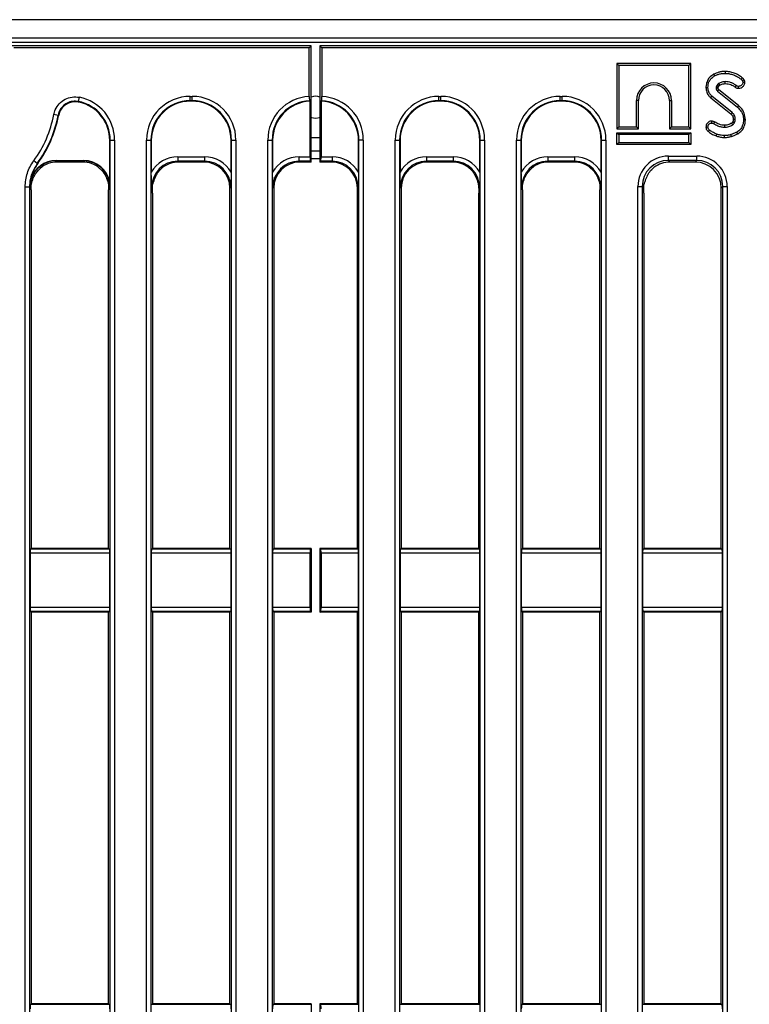
# Model space of a CAD drawing. Units: millimetres. Extents: x 8 to 418, y -29 to 291.
# Drawn here: x 92 to 116, y 126 to 158 of the extents above; entities that cross this region are included whole.
import ezdxf

# ---------------------------------------------------------------- set-up
doc = ezdxf.new("R2010")
doc.units = ezdxf.units.MM

msp = doc.modelspace()

# ---------------------------------------------------------------- linework, layer by layer
at = {"color": 7, "linetype": 'Continuous', "lineweight": 25}
for p, q in [((173.214402, 157.705291), (30.500116, 157.705291)), ((173.214402, 157.105291), (30.500116, 157.105291)), ((173.214402, 156.962434), (30.500116, 156.962434)), ((101.714402, 156.848148), (91.758146, 156.848148)), ((101.65191, 156.785656), (92.016995, 156.785656)), ((101.65191, 156.785656), (101.714402, 156.848148)), ((101.65191, 155.201893), (101.65191, 156.785656)), ((101.714402, 153.062434), (101.714402, 156.848148)), ((102.000116, 156.848148), (102.000116, 153.062434)), ((102.062608, 156.785656), (102.000116, 156.848148)), ((159.099229, 156.848148), (102.000116, 156.848148)), ((102.062608, 156.785656), (102.062608, 155.201893)), ((158.840381, 156.785656), (102.062608, 156.785656)), ((111.690278, 156.275459), (111.753252, 156.212485)), ((114.10194, 156.275459), (111.690278, 156.275459)), ((111.690278, 156.275459), (111.690278, 154.149511)), ((114.038966, 156.212485), (111.753252, 156.212485)), ((111.753252, 156.212485), (111.753252, 154.212485)), ((114.10194, 156.275459), (114.038966, 156.212485)), ((114.038966, 154.212485), (114.038966, 156.212485)), ((114.10194, 154.149511), (114.10194, 156.275459)), ((114.843806, 155.924534), (114.87421, 155.869338)), ((115.216297, 156.016796), (115.21627, 155.953798)), ((114.593732, 155.496648), (114.656726, 155.49645)), ((114.953601, 155.565707), (114.929953, 155.512919)), ((114.990977, 155.495106), (115.008535, 155.534298)), ((115.548282, 155.50351), (115.584936, 155.554727)), ((115.655081, 155.466337), (115.65546, 155.529389)), ((115.862354, 155.659049), (115.799041, 155.658612)), ((94.12561, 155.036079), (94.152967, 155.175531)), ((97.76557, 155.202275), (97.834663, 155.202275)), ((97.76557, 155.059961), (97.76557, 155.202275)), ((97.834663, 155.059961), (97.834663, 155.202275)), ((105.879855, 155.202275), (105.948949, 155.202275)), ((105.879855, 155.059961), (105.879855, 155.202275)), ((105.948949, 155.059961), (105.948949, 155.202275)), ((109.836998, 155.202275), (109.906092, 155.202275)), ((109.836998, 155.059961), (109.836998, 155.202275)), ((109.906092, 155.059961), (109.906092, 155.202275)), ((114.749382, 155.157222), (114.789328, 155.205909)), ((114.749382, 155.157222), (115.406052, 154.629022)), ((115.447689, 154.676348), (114.789328, 155.205909)), ((114.971338, 155.372717), (115.617453, 154.852024)), ((115.657109, 154.900944), (115.012019, 155.420811)), ((97.834663, 155.059961), (97.76557, 155.059961)), ((97.76557, 155.059961), (97.779157, 155.046374)), ((97.821075, 155.046374), (97.779157, 155.046374)), ((97.821075, 155.046374), (97.834663, 155.059961)), ((101.663271, 155.06001), (101.676907, 155.046374)), ((101.676907, 153.230833), (101.676907, 155.046374)), ((102.037612, 155.046374), (102.051248, 155.06001)), ((102.037612, 155.046374), (102.037612, 153.230833)), ((105.948949, 155.059961), (105.879855, 155.059961)), ((105.879855, 155.059961), (105.893443, 155.046374)), ((105.935361, 155.046374), (105.893443, 155.046374)), ((105.935361, 155.046374), (105.948949, 155.059961)), ((109.906092, 155.059961), (109.836998, 155.059961)), ((109.836998, 155.059961), (109.850586, 155.046374)), ((109.892504, 155.046374), (109.850586, 155.046374)), ((109.892504, 155.046374), (109.906092, 155.059961)), ((112.32468, 154.212485), (112.32468, 155.069628)), ((112.387654, 155.069628), (112.32468, 155.069628)), ((112.387654, 154.149511), (112.387654, 155.069628)), ((113.404563, 155.069628), (113.467537, 155.069628)), ((113.404563, 155.069628), (113.404563, 154.149511)), ((113.467537, 155.069628), (113.467537, 154.212485)), ((115.657109, 154.900944), (115.617453, 154.852024)), ((93.457231, 154.581035), (93.317314, 154.607041)), ((111.690278, 154.149511), (111.753252, 154.212485)), ((111.753252, 154.212485), (112.32468, 154.212485)), ((112.387654, 154.149511), (112.32468, 154.212485)), ((113.404563, 154.149511), (113.467537, 154.212485)), ((113.467537, 154.212485), (114.038966, 154.212485)), ((114.10194, 154.149511), (114.038966, 154.212485)), ((114.593656, 154.204542), (114.656726, 154.205065)), ((114.769154, 154.395245), (114.769902, 154.332176)), ((114.873904, 154.370527), (114.845071, 154.31444)), ((115.465674, 154.371319), (115.522858, 154.344845)), ((115.881891, 154.438069), (115.818889, 154.43775)), ((111.690278, 154.149511), (112.387654, 154.149511)), ((111.690278, 154.018316), (111.753252, 153.955342)), ((111.690278, 153.635225), (111.690278, 154.018316)), ((111.690278, 154.018316), (114.10194, 154.018316)), ((111.753252, 153.955342), (111.753252, 153.698199)), ((114.038966, 153.955342), (111.753252, 153.955342)), ((113.404563, 154.149511), (114.10194, 154.149511)), ((114.10194, 154.018316), (114.038966, 153.955342)), ((114.038966, 153.698199), (114.038966, 153.955342)), ((114.10194, 154.018316), (114.10194, 153.635225)), ((114.671963, 154.05397), (114.709514, 154.104558)), ((114.93157, 153.911231), (114.952335, 153.97069)), ((115.202011, 153.863779), (115.202335, 153.926771)), ((115.427263, 153.895475), (115.40926, 153.955909)), ((115.627868, 153.979807), (115.597183, 154.034879)), ((95.158342, 153.77914), (95.144754, 153.765552)), ((95.144754, 152.39557), (95.144754, 153.765552)), ((95.158342, 110.202871), (95.158342, 153.77914)), ((95.158342, 153.77914), (95.300656, 153.77914)), ((95.300656, 153.77914), (95.300656, 110.202871)), ((96.342434, 110.202871), (96.342434, 153.77914)), ((96.342434, 153.77914), (96.484748, 153.77914)), ((96.484748, 153.77914), (96.484748, 110.202871)), ((96.498336, 153.765552), (96.484748, 153.77914)), ((96.498336, 153.765552), (96.498336, 152.729284)), ((99.115485, 153.77914), (99.101897, 153.765552)), ((99.101897, 152.729284), (99.101897, 153.765552)), ((99.115485, 153.77914), (99.257798, 153.77914)), ((99.115485, 110.202871), (99.115485, 153.77914)), ((99.257798, 153.77914), (99.257798, 110.202871)), ((100.299577, 153.780507), (100.441891, 153.780507)), ((100.299577, 110.201503), (100.299577, 153.780507)), ((100.441891, 153.780507), (100.441891, 110.201503)), ((100.455478, 153.76692), (100.441891, 153.780507)), ((100.455478, 153.76692), (100.455478, 152.729284)), ((103.272628, 153.780507), (103.25904, 153.76692)), ((103.25904, 152.729284), (103.25904, 153.76692)), ((103.414941, 153.780507), (103.272628, 153.780507)), ((103.272628, 110.201503), (103.272628, 153.780507)), ((103.414941, 153.780507), (103.414941, 110.201503)), ((104.45672, 110.202871), (104.45672, 153.77914)), ((104.45672, 153.77914), (104.599034, 153.77914)), ((104.599034, 153.77914), (104.599034, 110.202871)), ((104.612621, 153.765552), (104.599034, 153.77914)), ((104.612621, 153.765552), (104.612621, 152.729284)), ((107.229771, 153.77914), (107.216183, 153.765552)), ((107.216183, 152.729284), (107.216183, 153.765552)), ((107.229771, 153.77914), (107.372084, 153.77914)), ((107.229771, 110.202871), (107.229771, 153.77914)), ((107.372084, 153.77914), (107.372084, 110.202871)), ((108.413863, 110.202871), (108.413863, 153.77914)), ((108.413863, 153.77914), (108.556176, 153.77914)), ((108.556176, 153.77914), (108.556176, 110.202871)), ((108.569764, 153.765552), (108.556176, 153.77914)), ((108.569764, 153.765552), (108.569764, 152.729284)), ((111.186913, 153.77914), (111.173326, 153.765552)), ((111.173326, 152.729284), (111.173326, 153.765552)), ((111.186913, 111.730602), (111.186913, 153.77914)), ((111.186913, 153.77914), (111.329227, 153.77914)), ((111.329227, 153.77914), (111.329227, 111.730602)), ((111.690278, 153.635225), (111.753252, 153.698199)), ((114.10194, 153.635225), (111.690278, 153.635225)), ((111.753252, 153.698199), (114.038966, 153.698199)), ((114.10194, 153.635225), (114.038966, 153.698199)), ((97.363626, 153.230833), (97.363626, 153.08852)), ((97.363626, 153.230833), (98.236607, 153.230833)), ((98.236607, 153.230833), (98.236607, 153.08852)), ((101.320769, 153.08852), (101.320769, 153.230833)), ((101.320769, 153.230833), (101.676907, 153.230833)), ((102.000116, 153.419577), (101.714402, 153.419577)), ((102.037612, 153.230833), (102.39375, 153.230833)), ((102.39375, 153.230833), (102.39375, 153.08852)), ((105.477911, 153.230833), (105.477911, 153.08852)), ((105.477911, 153.230833), (106.350893, 153.230833)), ((106.350893, 153.230833), (106.350893, 153.08852)), ((109.435054, 153.230833), (109.435054, 153.08852)), ((109.435054, 153.230833), (110.308036, 153.230833)), ((110.308036, 153.230833), (110.308036, 153.08852)), ((113.3672, 153.25583), (114.290175, 153.25583)), ((113.3672, 153.113517), (113.3672, 153.25583)), ((114.290175, 153.113517), (114.290175, 153.25583)), ((92.779847, 153.019332), (92.665252, 153.10372)), ((92.779847, 153.019332), (92.792765, 153.013962)), ((93.396215, 153.113019), (94.289732, 153.113019)), ((93.396215, 153.113019), (93.396215, 153.098788)), ((93.396215, 153.098788), (93.432569, 153.062434)), ((94.289732, 153.098788), (93.396215, 153.098788)), ((94.253378, 153.062434), (93.432569, 153.062434)), ((94.253378, 153.062434), (94.289732, 153.098788)), ((94.289732, 153.113019), (94.289732, 153.098788)), ((98.236607, 153.08852), (97.363626, 153.08852)), ((97.363626, 153.08852), (97.389712, 153.062434)), ((98.210521, 153.062434), (97.389712, 153.062434)), ((98.210521, 153.062434), (98.236607, 153.08852)), ((101.688316, 153.08852), (101.320769, 153.08852)), ((101.320769, 153.08852), (101.346855, 153.062434)), ((101.714402, 153.062434), (101.346855, 153.062434)), ((101.714402, 153.062434), (101.688316, 153.08852)), ((102.026202, 153.08852), (102.000116, 153.062434)), ((102.367664, 153.062434), (102.000116, 153.062434)), ((102.39375, 153.08852), (102.026202, 153.08852)), ((102.367664, 153.062434), (102.39375, 153.08852)), ((106.350893, 153.08852), (105.477911, 153.08852)), ((105.477911, 153.08852), (105.503998, 153.062434)), ((106.324807, 153.062434), (105.503998, 153.062434)), ((106.324807, 153.062434), (106.350893, 153.08852)), ((110.308036, 153.08852), (109.435054, 153.08852)), ((109.435054, 153.08852), (109.46114, 153.062434)), ((110.281949, 153.062434), (109.46114, 153.062434)), ((110.281949, 153.062434), (110.308036, 153.08852)), ((114.290175, 153.113517), (113.3672, 153.113517)), ((113.3672, 153.113517), (113.418283, 153.062434)), ((114.239092, 153.062434), (113.418283, 153.062434)), ((114.239092, 153.062434), (114.290175, 153.113517)), ((92.56602, 152.499367), (92.541193, 152.246948)), ((92.56602, 152.499367), (92.579603, 152.495222)), ((112.371006, 112.680675), (112.371006, 152.259635)), ((112.371006, 152.259635), (112.513319, 152.259635)), ((112.513319, 152.259635), (112.513319, 112.680675)), ((112.564902, 152.208053), (112.513319, 152.259635)), ((115.144056, 152.259635), (115.092974, 152.208553)), ((115.144056, 112.7686), (115.144056, 152.259635)), ((115.144056, 152.259635), (115.28637, 152.259635)), ((115.28637, 152.259635), (115.28637, 112.7686)), ((92.385291, 110.202871), (92.385291, 152.251408)), ((92.385291, 152.251408), (92.527605, 152.251408)), ((92.527605, 152.251408), (92.527605, 110.202871)), ((92.541193, 152.246948), (92.527605, 152.251408)), ((92.541208, 152.246933), (92.541193, 152.246944)), ((92.578765, 152.208475), (92.541193, 152.246048)), ((92.578688, 152.156661), (92.578765, 152.208475)), ((92.578688, 152.156661), (92.578688, 140.457011)), ((95.143613, 152.244907), (95.107182, 152.208475)), ((95.107182, 152.208475), (95.107259, 152.156661)), ((95.107259, 140.457011), (95.107259, 152.156661)), ((96.536331, 152.208053), (96.509745, 152.234639)), ((96.535831, 152.043419), (96.535831, 140.457011)), ((99.090488, 152.234639), (99.064402, 152.208553)), ((99.064402, 140.457011), (99.064402, 152.208553)), ((100.492974, 152.208553), (100.466887, 152.234639)), ((100.492974, 152.208553), (100.492974, 140.457011)), ((103.247631, 152.234639), (103.221545, 152.208553)), ((103.221545, 140.457011), (103.221545, 152.208553)), ((104.650116, 152.208553), (104.62403, 152.234639)), ((104.650116, 152.208553), (104.650116, 140.457011)), ((107.204774, 152.234639), (107.178188, 152.208053)), ((107.178688, 140.457011), (107.178688, 152.043419)), ((108.607337, 152.208475), (108.581173, 152.234639)), ((108.607259, 152.156661), (108.607337, 152.208475)), ((108.607259, 152.156661), (108.607259, 140.457011)), ((111.161917, 152.234639), (111.135753, 152.208475)), ((111.135753, 152.208475), (111.135831, 152.156661)), ((111.135831, 140.457011), (111.135831, 152.156661)), ((112.564402, 152.043419), (112.564402, 140.457011)), ((115.092974, 140.457011), (115.092974, 152.208553)), ((92.553037, 140.441645), (92.578688, 140.457011)), ((92.553037, 140.441645), (95.13291, 140.441645)), ((95.107259, 140.457011), (92.578688, 140.457011)), ((95.107259, 140.457011), (95.13291, 140.441645)), ((96.51018, 140.441645), (96.535831, 140.457011)), ((96.51018, 140.441645), (99.090053, 140.441645)), ((99.064402, 140.457011), (96.535831, 140.457011)), ((99.064402, 140.457011), (99.090053, 140.441645)), ((100.467323, 140.441645), (100.492974, 140.457011)), ((100.467323, 140.441645), (101.688751, 140.441645)), ((101.714402, 140.457011), (100.492974, 140.457011)), ((101.688751, 140.441645), (101.714402, 140.457011)), ((101.714402, 140.457011), (101.714402, 138.382142)), ((102.000116, 140.457011), (102.000116, 138.382142)), ((102.025767, 140.441645), (102.000116, 140.457011)), ((103.221545, 140.457011), (102.000116, 140.457011)), ((102.025767, 140.441645), (103.247196, 140.441645)), ((103.221545, 140.457011), (103.247196, 140.441645)), ((104.624465, 140.441645), (104.650116, 140.457011)), ((104.624465, 140.441645), (107.204339, 140.441645)), ((107.178688, 140.457011), (104.650116, 140.457011)), ((107.178688, 140.457011), (107.204339, 140.441645)), ((108.581608, 140.441645), (108.607259, 140.457011)), ((108.581608, 140.441645), (111.161482, 140.441645)), ((111.135831, 140.457011), (108.607259, 140.457011)), ((111.135831, 140.457011), (111.161482, 140.441645)), ((112.538751, 140.441645), (112.564402, 140.457011)), ((112.538751, 140.441645), (115.118624, 140.441645)), ((115.092974, 140.457011), (112.564402, 140.457011)), ((115.092974, 140.457011), (115.118624, 140.441645)), ((92.541193, 140.298984), (92.541193, 138.540169)), ((95.144754, 140.298984), (92.541193, 140.298984)), ((95.144754, 138.540169), (95.144754, 140.298984)), ((96.498336, 140.298984), (96.498336, 138.540169)), ((99.101897, 140.298984), (96.498336, 140.298984)), ((99.101897, 138.540169), (99.101897, 140.298984)), ((100.455478, 140.298984), (100.455478, 138.540169)), ((101.676907, 140.298984), (100.455478, 140.298984)), ((101.676907, 138.540169), (101.676907, 140.298984)), ((103.25904, 140.298984), (102.037612, 140.298984)), ((102.037612, 140.298984), (102.037612, 138.540169)), ((103.25904, 138.540169), (103.25904, 140.298984)), ((104.612621, 140.298984), (104.612621, 138.540169)), ((107.216183, 140.298984), (104.612621, 140.298984)), ((107.216183, 138.540169), (107.216183, 140.298984)), ((108.569764, 140.298984), (108.569764, 138.540169)), ((111.173326, 140.298984), (108.569764, 140.298984)), ((111.173326, 138.540169), (111.173326, 140.298984)), ((112.526907, 140.298984), (112.526907, 138.540169)), ((115.130469, 140.298984), (112.526907, 140.298984)), ((115.130469, 138.540169), (115.130469, 140.298984)), ((92.541193, 138.540169), (95.144754, 138.540169)), ((96.498336, 138.540169), (99.101897, 138.540169)), ((100.455478, 138.540169), (101.676907, 138.540169)), ((102.037612, 138.540169), (103.25904, 138.540169)), ((104.612621, 138.540169), (107.216183, 138.540169)), ((108.569764, 138.540169), (111.173326, 138.540169)), ((112.526907, 138.540169), (115.130469, 138.540169)), ((92.578688, 138.382142), (92.553037, 138.397508)), ((95.13291, 138.397508), (92.553037, 138.397508)), ((92.578688, 138.382142), (92.578688, 125.599868)), ((95.107259, 138.382142), (92.578688, 138.382142)), ((95.13291, 138.397508), (95.107259, 138.382142)), ((95.107259, 125.599868), (95.107259, 138.382142)), ((96.535831, 138.382142), (96.51018, 138.397508)), ((99.090053, 138.397508), (96.51018, 138.397508)), ((96.535831, 138.382142), (96.535831, 125.599868)), ((99.064402, 138.382142), (96.535831, 138.382142)), ((99.090053, 138.397508), (99.064402, 138.382142)), ((99.064402, 125.599868), (99.064402, 138.382142)), ((100.492974, 138.382142), (100.467323, 138.397508)), ((101.688751, 138.397508), (100.467323, 138.397508)), ((100.492974, 138.382142), (100.492974, 125.599868)), ((101.714402, 138.382142), (100.492974, 138.382142)), ((101.714402, 138.382142), (101.688751, 138.397508)), ((102.000116, 138.382142), (102.025767, 138.397508)), ((103.221545, 138.382142), (102.000116, 138.382142)), ((103.247196, 138.397508), (102.025767, 138.397508)), ((103.247196, 138.397508), (103.221545, 138.382142)), ((103.221545, 125.599868), (103.221545, 138.382142)), ((104.650116, 138.382142), (104.624465, 138.397508)), ((107.204339, 138.397508), (104.624465, 138.397508)), ((104.650116, 138.382142), (104.650116, 125.599868)), ((107.178688, 138.382142), (104.650116, 138.382142)), ((107.204339, 138.397508), (107.178688, 138.382142)), ((107.178688, 125.599868), (107.178688, 138.382142)), ((108.607259, 138.382142), (108.581608, 138.397508)), ((111.161482, 138.397508), (108.581608, 138.397508)), ((108.607259, 138.382142), (108.607259, 125.599868)), ((111.135831, 138.382142), (108.607259, 138.382142)), ((111.161482, 138.397508), (111.135831, 138.382142)), ((111.135831, 125.599868), (111.135831, 138.382142)), ((112.564402, 138.382142), (112.538751, 138.397508)), ((115.118624, 138.397508), (112.538751, 138.397508)), ((112.564402, 138.382142), (112.564402, 125.599868)), ((115.092974, 138.382142), (112.564402, 138.382142)), ((115.118624, 138.397508), (115.092974, 138.382142)), ((115.092974, 125.599868), (115.092974, 138.382142)), ((92.553037, 125.584502), (92.578688, 125.599868)), ((95.107259, 125.599868), (92.578688, 125.599868)), ((95.107259, 125.599868), (95.13291, 125.584502)), ((96.51018, 125.584502), (96.535831, 125.599868)), ((99.064402, 125.599868), (96.535831, 125.599868)), ((99.064402, 125.599868), (99.090053, 125.584502)), ((100.467323, 125.584502), (100.492974, 125.599868)), ((101.714402, 125.599868), (100.492974, 125.599868)), ((101.688751, 125.584502), (101.714402, 125.599868)), ((101.714402, 125.599868), (101.714402, 123.525)), ((102.000116, 125.599868), (102.000116, 123.525)), ((102.025767, 125.584502), (102.000116, 125.599868)), ((103.221545, 125.599868), (102.000116, 125.599868)), ((103.221545, 125.599868), (103.247196, 125.584502)), ((104.624465, 125.584502), (104.650116, 125.599868)), ((107.178688, 125.599868), (104.650116, 125.599868)), ((107.178688, 125.599868), (107.204339, 125.584502)), ((108.581608, 125.584502), (108.607259, 125.599868)), ((111.135831, 125.599868), (108.607259, 125.599868)), ((111.135831, 125.599868), (111.161482, 125.584502)), ((112.538751, 125.584502), (112.564402, 125.599868)), ((115.092974, 125.599868), (112.564402, 125.599868)), ((115.092974, 125.599868), (115.118624, 125.584502)), ((92.553037, 125.584502), (95.13291, 125.584502)), ((96.51018, 125.584502), (99.090053, 125.584502)), ((100.467323, 125.584502), (101.688751, 125.584502)), ((102.025767, 125.584502), (103.247196, 125.584502)), ((104.624465, 125.584502), (107.204339, 125.584502)), ((108.581608, 125.584502), (111.161482, 125.584502)), ((112.538751, 125.584502), (115.118624, 125.584502))]:
    msp.add_line(p, q, dxfattribs=at)
at = {"color": 8, "linetype": 'Continuous', "lineweight": 25}
for p, q in [((102.000116, 153.848148), (101.714402, 153.848148)), ((102.000116, 153.164536), (101.714402, 153.164536))]:
    msp.add_line(p, q, dxfattribs=at)
at = {"color": 7, "linetype": 'Continuous', "lineweight": 25, "flags": 128}
for points in [[(115.779444, 155.810256), (115.763471, 155.790443), (115.739919, 155.76123)], [(114.989968, 155.471804), (114.976964, 155.471396), (114.95198, 155.470619), (114.926997, 155.469845)], [(115.224026, 155.620527), (115.223956, 155.648877), (115.223872, 155.683528)], [(115.839301, 155.739624), (115.816374, 155.728562), (115.782571, 155.712244)], [(101.714402, 154.520821), (101.720587, 154.518191), (101.857259, 154.491005)], [(101.857259, 154.491005), (101.993932, 154.518191), (102.000116, 154.520821)], [(115.406052, 154.629022), (115.427265, 154.653128), (115.447689, 154.676348)], [(115.46615, 154.555841), (115.495682, 154.568612), (115.524125, 154.580909)], [(115.197185, 154.260047), (115.197451, 154.241897), (115.197781, 154.219469), (115.198112, 154.197041)], [(115.485598, 154.455169), (115.519321, 154.455562), (115.548618, 154.455909)]]:
    msp.add_lwpolyline(points, dxfattribs=at)
at = {"color": 7, "linetype": 'Continuous', "lineweight": 25}
for centre, radius, start, end in [((112.896109, 155.069628), 0.571429, 0, 180), ((112.896109, 155.069628), 0.508455, 0, 180), ((101.857259, 154.848148), 0.357143, 66.4218215, 113.5781785), ((89.714402, 155.276719), 3.664621, 323.632146, 349.4705174), ((89.714402, 155.276719), 3.806934, 323.632146, 349.4705174), ((89.714402, 155.276719), 3.820522, 323.6821644, 349.2543582)]:
    msp.add_arc(centre, radius, start, end, dxfattribs=at)
for centre, major_axis, ratio, start_param, end_param in [((93.866627, 153.768247), (-1.017855, -1.017855), 0.992432509, 2.359992588, 3.729762478), ((97.776463, 153.768247), (1.017855, -1.017855), 0.992432509, 2.359992588, 3.923192719), ((97.82377, 153.768247), (-1.017855, -1.017855), 0.992432509, 2.359992588, 3.923192719), ((101.733605, 153.769614), (1.017855, -1.017855), 0.992432509, 2.40939636, 3.923192719), ((101.980913, 153.769614), (1.017855, 1.017855), 0.992432509, 5.501585242, 7.015381601), ((105.890748, 153.768247), (1.017855, -1.017855), 0.992432509, 2.359992588, 3.923192719), ((105.938056, 153.768247), (-1.017855, -1.017855), 0.992432509, 2.359992588, 3.923192719), ((109.847891, 153.768247), (1.017855, -1.017855), 0.992432509, 2.359992588, 3.923192719), ((109.895199, 153.768247), (-1.017855, -1.017855), 0.992432509, 2.359992588, 3.923192719), ((93.866627, 153.768247), (0.917604, 0.917604), 0.990772666, 5.501585242, 6.871355131), ((93.854129, 153.755748), (-0.91607, -0.91607), 0.992432509, 2.359992588, 3.695428393), ((97.776463, 153.768247), (-0.917604, 0.917604), 0.990772666, 5.501585242, 7.064785372), ((97.788961, 153.755748), (0.91607, -0.91607), 0.992432509, 2.359992588, 3.923192719), ((97.811272, 153.755748), (-0.91607, -0.91607), 0.992432509, 2.359992588, 3.923192719), ((97.82377, 153.768247), (0.917604, 0.917604), 0.990772666, 5.501585242, 7.064785372), ((101.733605, 153.769614), (-0.917604, 0.917604), 0.990772666, 5.547629802, 7.064785372), ((101.746104, 153.757116), (0.91607, -0.91607), 0.992432509, 2.406037149, 3.923192719), ((101.968415, 153.757116), (0.91607, 0.91607), 0.992432509, 5.501585242, 7.018740812), ((101.980913, 153.769614), (0.917604, 0.917604), 0.990772666, 5.501585242, 7.018740812), ((105.890748, 153.768247), (-0.917604, 0.917604), 0.990772666, 5.501585242, 7.064785372), ((105.903247, 153.755748), (0.91607, -0.91607), 0.992432509, 2.359992588, 3.923192719), ((105.925557, 153.755748), (-0.91607, -0.91607), 0.992432509, 2.359992588, 3.923192719), ((105.938056, 153.768247), (0.917604, 0.917604), 0.990772666, 5.501585242, 7.064785372), ((109.847891, 153.768247), (-0.917604, 0.917604), 0.990772666, 5.501585242, 7.064785372), ((109.86039, 153.755748), (0.91607, -0.91607), 0.992432509, 2.359992588, 3.923192719), ((109.8827, 153.755748), (-0.91607, -0.91607), 0.992432509, 2.359992588, 3.923192719), ((109.895199, 153.768247), (0.917604, 0.917604), 0.990772666, 5.501585242, 7.064785372), ((97.371251, 152.227013), (-0.712499, 0.712499), 0.992432509, 5.501585242, 6.548367867), ((98.228982, 152.227013), (0.712499, 0.712499), 0.992432509, 6.018002747, 7.064785372), ((101.328394, 152.227013), (-0.712499, 0.712499), 0.992432509, 5.501585242, 6.548367867), ((101.689405, 153.230833), (0, 0.142857), 0.087488664, 1.570796327, 3.054326191), ((102.025113, 153.230833), (0, 0.142857), 0.087488664, 3.228859116, 4.71238898), ((102.386125, 152.227013), (0.712499, 0.712499), 0.992432509, 6.018002747, 7.064785372), ((105.485537, 152.227013), (-0.712499, 0.712499), 0.992432509, 5.501585242, 6.548367867), ((106.343268, 152.227013), (0.712499, 0.712499), 0.992432509, 6.018002747, 7.064785372), ((109.442679, 152.227013), (-0.712499, 0.712499), 0.992432509, 5.501585242, 6.548367867), ((110.30041, 152.227013), (0.712499, 0.712499), 0.992432509, 6.018002747, 7.064785372), ((113.374826, 152.25201), (-0.712499, 0.712499), 0.992432509, 5.501585242, 7.064785372), ((114.28255, 152.25201), (0.712499, 0.712499), 0.992432509, 5.501585242, 7.064785372), ((93.402859, 152.238262), (-0.620892, 0.620892), 0.992432509, 5.501585242, 6.769273309), ((93.402859, 152.238262), (0.610867, -0.610867), 0.992183178, 2.359992588, 3.627680655), ((93.439105, 152.202017), (-0.610713, 0.610713), 0.992432509, 5.501585242, 6.211950419), ((94.246842, 152.202017), (0.610713, 0.610713), 0.992432509, 0.071234888, 0.781600065), ((94.283088, 152.238262), (0.620892, 0.620892), 0.992432509, 5.674802638, 7.064785372), ((94.283088, 152.238262), (0.610867, 0.610867), 0.992183178, 5.501585242, 7.064785372), ((97.371251, 152.227013), (0.612248, -0.612248), 0.989944825, 2.359992588, 3.923192719), ((97.396248, 152.202017), (-0.610713, 0.610713), 0.992432509, 5.501585242, 6.143697788), ((98.203985, 152.202017), (0.610713, 0.610713), 0.992432509, 5.501585242, 7.064785372), ((98.228982, 152.227013), (0.612248, 0.612248), 0.989944825, 5.501585242, 7.064785372), ((101.328394, 152.227013), (-0.612248, 0.612248), 0.989944825, 5.501585242, 7.064785372), ((101.353391, 152.202017), (-0.610713, 0.610713), 0.992432509, 5.501585242, 7.064785372), ((102.361128, 152.202017), (0.610713, 0.610713), 0.992432509, 5.501585242, 7.064785372), ((102.386125, 152.227013), (0.612248, 0.612248), 0.989944825, 5.501585242, 7.064785372), ((105.485537, 152.227013), (0.612248, -0.612248), 0.989944825, 2.359992588, 3.923192719), ((105.510533, 152.202017), (-0.610713, 0.610713), 0.992432509, 5.501585242, 7.064785372), ((106.318271, 152.202017), (0.610713, 0.610713), 0.992432509, 0.13948752, 0.781600065), ((106.343268, 152.227013), (0.612248, 0.612248), 0.989944825, 5.501585242, 7.064785372), ((109.442679, 152.227013), (0.612248, -0.612248), 0.989944825, 2.359992588, 3.923192719), ((109.467676, 152.202017), (-0.610713, 0.610713), 0.992432509, 5.501585242, 6.211950419), ((110.275414, 152.202017), (0.610713, 0.610713), 0.992432509, 0.071234888, 0.781600065), ((110.30041, 152.227013), (0.612248, 0.612248), 0.989944825, 5.501585242, 7.064785372), ((113.374826, 152.25201), (-0.612248, 0.612248), 0.989944825, 5.501585242, 7.064785372), ((113.424819, 152.202017), (-0.610713, 0.610713), 0.992432509, 5.501585242, 6.143697788), ((114.232557, 152.202017), (0.610713, 0.610713), 0.992432509, 5.501585242, 7.064785372), ((114.28255, 152.25201), (0.612248, 0.612248), 0.989944825, 5.501585242, 7.064785372), ((93.40161, 152.239512), (-0.610713, 0.610713), 0.992432509, 0.780553263, 0.781600065), ((92.553691, 140.298984), (0, 0.142857), 0.087488664, 0.052359878, 1.570796327), ((95.132256, 140.298984), (0, 0.142857), 0.087488664, 4.71238898, 6.23082543), ((96.510834, 140.298984), (0, 0.142857), 0.087488664, 0.052359878, 1.570796327), ((99.089399, 140.298984), (0, 0.142857), 0.087488664, 4.71238898, 6.23082543), ((100.467977, 140.298984), (0, 0.142857), 0.087488664, 0.052359878, 1.570796327), ((101.689405, 140.298984), (0, 0.142857), 0.087488664, 0.052359878, 1.570796327), ((102.025113, 140.298984), (0, 0.142857), 0.087488664, 4.71238898, 6.23082543), ((103.246542, 140.298984), (0, 0.142857), 0.087488664, 4.71238898, 6.23082543), ((104.62512, 140.298984), (0, 0.142857), 0.087488664, 0.052359878, 1.570796327), ((107.203685, 140.298984), (0, 0.142857), 0.087488664, 4.71238898, 6.23082543), ((108.582262, 140.298984), (0, 0.142857), 0.087488664, 0.052359878, 1.570796327), ((111.160827, 140.298984), (0, 0.142857), 0.087488664, 4.71238898, 6.23082543), ((112.539405, 140.298984), (0, 0.142857), 0.087488664, 0.052359878, 1.570796327), ((115.11797, 140.298984), (0, 0.142857), 0.087488664, 4.71238898, 6.23082543), ((92.553691, 138.540169), (0, 0.142857), 0.087488664, 1.570796327, 3.089232776), ((95.132256, 138.540169), (0, 0.142857), 0.087488664, 3.193952531, 4.71238898), ((96.510834, 138.540169), (0, 0.142857), 0.087488664, 1.570796327, 3.089232776), ((99.089399, 138.540169), (0, 0.142857), 0.087488664, 3.193952531, 4.71238898), ((100.467977, 138.540169), (0, 0.142857), 0.087488664, 1.570796327, 3.089232776), ((101.689405, 138.540169), (0, 0.142857), 0.087488664, 1.570796327, 3.089232776), ((102.025113, 138.540169), (0, 0.142857), 0.087488664, 3.193952531, 4.71238898), ((103.246542, 138.540169), (0, 0.142857), 0.087488664, 3.193952531, 4.71238898), ((104.62512, 138.540169), (0, 0.142857), 0.087488664, 1.570796327, 3.089232776), ((107.203685, 138.540169), (0, 0.142857), 0.087488664, 3.193952531, 4.71238898), ((108.582262, 138.540169), (0, 0.142857), 0.087488664, 1.570796327, 3.089232776), ((111.160827, 138.540169), (0, 0.142857), 0.087488664, 3.193952531, 4.71238898), ((112.539405, 138.540169), (0, 0.142857), 0.087488664, 1.570796327, 3.089232776), ((115.11797, 138.540169), (0, 0.142857), 0.087488664, 3.193952531, 4.71238898), ((92.553691, 125.441841), (0, 0.142857), 0.087488664, 0.052359878, 1.570796327), ((95.132256, 125.441841), (0, 0.142857), 0.087488664, 4.71238898, 6.23082543), ((99.089399, 125.441841), (0, 0.142857), 0.087488664, 4.71238898, 6.23082543), ((100.467977, 125.441841), (0, 0.142857), 0.087488664, 0.052359878, 1.570796327), ((102.025113, 125.441841), (0, 0.142857), 0.087488664, 4.71238898, 6.23082543), ((108.582262, 125.441841), (0, 0.142857), 0.087488664, 0.052359878, 1.570796327), ((115.11797, 125.441841), (0, 0.142857), 0.087488664, 4.71238898, 6.23082543)]:
    msp.add_ellipse(centre, major_axis=major_axis, ratio=ratio, start_param=start_param, end_param=end_param, dxfattribs=at)
for points, knots in [([(114.843806, 155.924534), (114.793777, 155.891531), (114.700786, 155.830187), (114.620801, 155.685991), (114.595703, 155.573192), (114.594069, 155.509744), (114.593732, 155.496648)], [0, 0, 0, 0, 0.340968894, 0.633783404, 0.924413336, 1, 1, 1, 1]), ([(114.656726, 155.49645), (114.663133, 155.557338), (114.673916, 155.659833), (114.752096, 155.784364), (114.825, 155.840018), (114.867267, 155.865202), (114.87421, 155.869338)], [0, 0, 0, 0, 0.400281424, 0.673809522, 0.946423155, 1, 1, 1, 1]), ([(115.216297, 156.016796), (115.181623, 156.015671), (115.111415, 156.013394), (114.98373, 155.988792), (114.897557, 155.949218), (114.843806, 155.924534)], [0, 0, 0, 0, 0.268536205, 0.543743192, 1, 1, 1, 1]), ([(114.87421, 155.869338), (114.905297, 155.884669), (114.967541, 155.915365), (115.082873, 155.946783), (115.166935, 155.951203), (115.21627, 155.953798)], [0, 0, 0, 0, 0.291878786, 0.584415498, 1, 1, 1, 1]), ([(115.21627, 155.953798), (115.256266, 155.952014), (115.337041, 155.948412), (115.462288, 155.917303), (115.602313, 155.861945), (115.690488, 155.797409), (115.739919, 155.76123)], [0, 0, 0, 0, 0.210829817, 0.425791352, 0.678095648, 1, 1, 1, 1]), ([(115.779444, 155.810256), (115.737968, 155.84141), (115.654954, 155.903768), (115.514442, 155.966309), (115.367574, 156.008835), (115.267232, 156.014116), (115.216297, 156.016796)], [0, 0, 0, 0, 0.253925324, 0.508238708, 0.75037666, 1, 1, 1, 1]), ([(115.839301, 155.739624), (115.831914, 155.75268), (115.820519, 155.772819), (115.798299, 155.794876), (115.785739, 155.805121), (115.779444, 155.810256)], [0, 0, 0, 0, 0.478940806, 0.738824155, 1, 1, 1, 1]), ([(114.593732, 155.496648), (114.598869, 155.44574), (114.608727, 155.348038), (114.66971, 155.230288), (114.726837, 155.177898), (114.749382, 155.157222)], [0, 0, 0, 0, 0.39707749, 0.762054209, 1, 1, 1, 1]), ([(114.789328, 155.205909), (114.760576, 155.23488), (114.703121, 155.292774), (114.663776, 155.398887), (114.658795, 155.467819), (114.656726, 155.49645)], [0, 0, 0, 0, 0.369327502, 0.738050355, 1, 1, 1, 1]), ([(114.929953, 155.512919), (114.929397, 155.509351), (114.928286, 155.502211), (114.926936, 155.487847), (114.926972, 155.477038), (114.926997, 155.469845)], [0, 0, 0, 0, 0.250578189, 0.501286613, 1, 1, 1, 1]), ([(114.926997, 155.469845), (114.927746, 155.457983), (114.928872, 155.440181), (114.935906, 155.417813), (114.945754, 155.397962), (114.958922, 155.383654), (114.969084, 155.374702), (114.971338, 155.372717)], [0, 0, 0, 0, 0.3207273849, 0.4813182679, 0.6324225073, 0.9184634403, 1, 1, 1, 1]), ([(114.990977, 155.495106), (114.988144, 155.495915), (114.976531, 155.49923), (114.956192, 155.505173), (114.938699, 155.510337), (114.929953, 155.512919)], [0, 0, 0, 0, 0.138920177, 0.569459979, 1, 1, 1, 1]), ([(115.010189, 155.626095), (115.003824, 155.621442), (114.991084, 155.612127), (114.97211, 155.591679), (114.960568, 155.575482), (114.953601, 155.565707)], [0, 0, 0, 0, 0.28355542, 0.567585245, 1, 1, 1, 1]), ([(115.008535, 155.534298), (115.005605, 155.535979), (114.994991, 155.542067), (114.976681, 155.552539), (114.961294, 155.561317), (114.953601, 155.565707)], [0, 0, 0, 0, 0.160108238, 0.580054111, 1, 1, 1, 1]), ([(114.989968, 155.471804), (114.989971, 155.474804), (114.989977, 155.481561), (114.990238, 155.489352), (114.990847, 155.494094), (114.990977, 155.495106)], [0, 0, 0, 0, 0.385691978, 0.868845765, 1, 1, 1, 1]), ([(115.012019, 155.420811), (115.009621, 155.422977), (115.005848, 155.426386), (115.000973, 155.431053), (114.997839, 155.435176), (114.995475, 155.439542), (114.993136, 155.445551), (114.99136, 155.453572), (114.990554, 155.462857), (114.99015, 155.46902), (114.989968, 155.471804)], [0, 0, 0, 0, 0.167084183, 0.262862662, 0.348239901, 0.433472426, 0.518666757, 0.680790039, 0.855789339, 1, 1, 1, 1]), ([(115.008535, 155.534298), (115.011954, 155.539022), (115.019097, 155.548892), (115.030132, 155.562245), (115.039176, 155.569182), (115.043162, 155.572239)], [0, 0, 0, 0, 0.339243998, 0.708775899, 1, 1, 1, 1]), ([(115.223872, 155.683528), (115.205163, 155.682871), (115.167699, 155.681557), (115.094437, 155.665745), (115.043801, 155.641914), (115.010189, 155.626095)], [0, 0, 0, 0, 0.251139388, 0.502899589, 1, 1, 1, 1]), ([(115.043162, 155.572239), (115.041398, 155.575112), (115.035009, 155.585519), (115.024017, 155.60347), (115.014799, 155.618553), (115.010189, 155.626095)], [0, 0, 0, 0, 0.160124532, 0.58006226, 1, 1, 1, 1]), ([(115.043162, 155.572239), (115.058465, 155.579986), (115.090498, 155.596202), (115.150982, 155.615506), (115.196888, 155.618661), (115.224026, 155.620527)], [0, 0, 0, 0, 0.2721696913, 0.569738945, 1, 1, 1, 1]), ([(115.584936, 155.554727), (115.558275, 155.573794), (115.505293, 155.611686), (115.416709, 155.652624), (115.322154, 155.678717), (115.256971, 155.681907), (115.223872, 155.683528)], [0, 0, 0, 0, 0.251461374, 0.499725874, 0.74596768, 1, 1, 1, 1]), ([(115.224026, 155.620527), (115.256519, 155.618719), (115.343185, 155.613896), (115.455157, 155.570286), (115.523715, 155.521126), (115.548282, 155.50351)], [0, 0, 0, 0, 0.277914725, 0.741241581, 1, 1, 1, 1]), ([(115.548282, 155.50351), (115.556681, 155.497799), (115.581132, 155.481176), (115.618357, 155.468419), (115.64641, 155.466828), (115.655081, 155.466337)], [0, 0, 0, 0, 0.265534028, 0.772993288, 1, 1, 1, 1]), ([(115.65546, 155.529389), (115.645105, 155.530234), (115.628417, 155.531595), (115.60467, 155.541305), (115.592189, 155.549793), (115.584936, 155.554727)], [0, 0, 0, 0, 0.40641106, 0.655012414, 1, 1, 1, 1]), ([(115.655081, 155.466337), (115.686775, 155.469626), (115.739655, 155.475114), (115.807185, 155.526179), (115.851232, 155.587117), (115.859172, 155.638466), (115.862354, 155.659049)], [0, 0, 0, 0, 0.300896758, 0.502029462, 0.800384873, 1, 1, 1, 1]), ([(115.799041, 155.658612), (115.79617, 155.644144), (115.789329, 155.609659), (115.759334, 155.569479), (115.721383, 155.540861), (115.686406, 155.530694), (115.664255, 155.52976), (115.65546, 155.529389)], [0, 0, 0, 0, 0.2076577506, 0.4949521182, 0.6854808769, 0.8751063117, 1, 1, 1, 1]), ([(115.739919, 155.76123), (115.745812, 155.756412), (115.757108, 155.747178), (115.772606, 155.731434), (115.779207, 155.718722), (115.782571, 155.712244)], [0, 0, 0, 0, 0.348507554, 0.668011609, 1, 1, 1, 1]), ([(115.782571, 155.712244), (115.78683, 155.704009), (115.793299, 155.691503), (115.797465, 155.673008), (115.798513, 155.663433), (115.799041, 155.658612)], [0, 0, 0, 0, 0.489038769, 0.74270936, 1, 1, 1, 1]), ([(115.862354, 155.659049), (115.86144, 155.66782), (115.859637, 155.685099), (115.852763, 155.712588), (115.844121, 155.729945), (115.839301, 155.739624)], [0, 0, 0, 0, 0.313175812, 0.616954425, 1, 1, 1, 1]), ([(93.317314, 154.607041), (93.33116, 154.660787), (93.364859, 154.791596), (93.488207, 154.973461), (93.680184, 155.119522), (93.912873, 155.198718), (94.072941, 155.18326), (94.152967, 155.175531)], [0, 0, 0, 0, 0.148127508, 0.360520995, 0.573095635, 0.786568761, 1, 1, 1, 1]), ([(101.65191, 155.201893), (101.652047, 155.185892), (101.652321, 155.153888), (101.654458, 155.111263), (101.657606, 155.079045), (101.660764, 155.063724), (101.662707, 155.060846), (101.663271, 155.06001)], [0, 0, 0, 0, 0.226838375, 0.453692339, 0.680256308, 0.907157753, 1, 1, 1, 1]), ([(102.051248, 155.06001), (102.052633, 155.062977), (102.055404, 155.068911), (102.058938, 155.097178), (102.061466, 155.136089), (102.062508, 155.173379), (102.062586, 155.195593), (102.062608, 155.201893)], [0, 0, 0, 0, 0.2281513369, 0.4563397516, 0.6836544507, 0.9102773614, 1, 1, 1, 1]), ([(115.012019, 155.420811), (115.009215, 155.417503), (115.001026, 155.40784), (114.987466, 155.391808), (114.976714, 155.37908), (114.971338, 155.372717)], [0, 0, 0, 0, 0.206499423, 0.603249709, 1, 1, 1, 1]), ([(94.12561, 155.036079), (94.061525, 155.04241), (93.933415, 155.055065), (93.747062, 154.991857), (93.59346, 154.874838), (93.49498, 154.728992), (93.468231, 154.624147), (93.457231, 154.581035)], [0, 0, 0, 0, 0.2135188336, 0.4268423115, 0.6392403765, 0.8516560441, 1, 1, 1, 1]), ([(94.155094, 155.013041), (94.091329, 155.021427), (93.963785, 155.038201), (93.775573, 154.981305), (93.618176, 154.86983), (93.510874, 154.723029), (93.481078, 154.612957), (93.46793, 154.564386)], [0, 0, 0, 0, 0.209377447, 0.418799123, 0.62726956, 0.835526703, 1, 1, 1, 1]), ([(94.12561, 155.036079), (94.127557, 155.03461), (94.137445, 155.02715), (94.147234, 155.019325), (94.155094, 155.013041)], [0, 0, 0, 0, 0.196949517, 1, 1, 1, 1]), ([(115.617453, 154.852024), (115.660286, 154.811155), (115.746002, 154.729368), (115.807707, 154.577651), (115.815642, 154.478368), (115.818889, 154.43775)], [0, 0, 0, 0, 0.3711445183, 0.7427276464, 1, 1, 1, 1]), ([(115.881891, 154.438069), (115.873026, 154.510891), (115.855256, 154.656853), (115.759538, 154.814161), (115.680393, 154.881217), (115.657109, 154.900944)], [0, 0, 0, 0, 0.412713795, 0.827227144, 1, 1, 1, 1]), ([(93.46793, 154.564386), (93.46484, 154.569278), (93.461292, 154.574894), (93.457695, 154.580333), (93.457231, 154.581035)], [0, 0, 0, 0, 0.87096723, 1, 1, 1, 1]), ([(115.406052, 154.629022), (115.411995, 154.623253), (115.424544, 154.61107), (115.446805, 154.588308), (115.458847, 154.568098), (115.46615, 154.555841)], [0, 0, 0, 0, 0.261425626, 0.552042411, 1, 1, 1, 1]), ([(115.524125, 154.580909), (115.516525, 154.59458), (115.502759, 154.619342), (115.475116, 154.64988), (115.456857, 154.667502), (115.447689, 154.676348)], [0, 0, 0, 0, 0.380326418, 0.6888859234, 1, 1, 1, 1]), ([(115.46615, 154.555841), (115.4691, 154.547206), (115.475526, 154.528394), (115.483796, 154.494906), (115.484941, 154.46965), (115.485598, 154.455169)], [0, 0, 0, 0, 0.26577179, 0.578990719, 1, 1, 1, 1]), ([(115.548618, 154.455909), (115.54807, 154.466629), (115.546972, 154.48808), (115.541554, 154.530539), (115.531076, 154.560822), (115.524125, 154.580909)], [0, 0, 0, 0, 0.251658063, 0.503604065, 1, 1, 1, 1]), ([(114.769154, 154.395245), (114.743713, 154.39221), (114.6988, 154.386851), (114.647153, 154.346435), (114.611986, 154.297697), (114.595753, 154.247668), (114.594186, 154.215443), (114.593656, 154.204542)], [0, 0, 0, 0, 0.26240895, 0.463253099, 0.663055925, 0.886014568, 1, 1, 1, 1]), ([(114.593656, 154.204542), (114.595787, 154.182347), (114.599768, 154.140873), (114.630145, 154.088344), (114.658496, 154.06504), (114.671963, 154.05397)], [0, 0, 0, 0, 0.376696753, 0.703909754, 1, 1, 1, 1]), ([(114.656726, 154.205065), (114.658753, 154.224032), (114.662326, 154.257469), (114.687678, 154.296102), (114.716978, 154.321795), (114.746337, 154.330688), (114.764134, 154.331812), (114.769902, 154.332176)], [0, 0, 0, 0, 0.298677239, 0.526523696, 0.716256651, 0.908027319, 1, 1, 1, 1]), ([(114.709514, 154.104558), (114.700746, 154.11152), (114.683111, 154.125523), (114.664283, 154.155023), (114.658065, 154.182992), (114.65704, 154.199898), (114.656726, 154.205065)], [0, 0, 0, 0, 0.283131729, 0.569514698, 0.868431166, 1, 1, 1, 1]), ([(114.873904, 154.370527), (114.863184, 154.375354), (114.843217, 154.384345), (114.807977, 154.393566), (114.78349, 154.394625), (114.769154, 154.395245)], [0, 0, 0, 0, 0.324567118, 0.604536681, 1, 1, 1, 1]), ([(114.769902, 154.332176), (114.782644, 154.331641), (114.802029, 154.330828), (114.826838, 154.322628), (114.838966, 154.317181), (114.845071, 154.31444)], [0, 0, 0, 0, 0.487833111, 0.742190613, 1, 1, 1, 1]), ([(114.845071, 154.31444), (114.889425, 154.289924), (114.965853, 154.247681), (115.085068, 154.204892), (115.159948, 154.199691), (115.198112, 154.197041)], [0, 0, 0, 0, 0.404079987, 0.696285732, 1, 1, 1, 1]), ([(115.197185, 154.260047), (115.168339, 154.261825), (115.110297, 154.265401), (114.999621, 154.300707), (114.923995, 154.342708), (114.873904, 154.370527)], [0, 0, 0, 0, 0.250147319, 0.503328999, 1, 1, 1, 1]), ([(115.432068, 154.32903), (115.412231, 154.318743), (115.371526, 154.297636), (115.293911, 154.268239), (115.233763, 154.263145), (115.197185, 154.260047)], [0, 0, 0, 0, 0.271405028, 0.556914799, 1, 1, 1, 1]), ([(115.198112, 154.197041), (115.22158, 154.198289), (115.26858, 154.200787), (115.359934, 154.222626), (115.422611, 154.253968), (115.464159, 154.274744)], [0, 0, 0, 0, 0.251610893, 0.503897255, 1, 1, 1, 1]), ([(115.465674, 154.371319), (115.463411, 154.366791), (115.458543, 154.357049), (115.450442, 154.345845), (115.442986, 154.337085), (115.437214, 154.332447), (115.433495, 154.329977), (115.432068, 154.32903)], [0, 0, 0, 0, 0.27707089, 0.596182563, 0.755211177, 0.906049649, 1, 1, 1, 1]), ([(115.432068, 154.32903), (115.433046, 154.32738), (115.438124, 154.318814), (115.448827, 154.300721), (115.458536, 154.284271), (115.464159, 154.274744)], [0, 0, 0, 0, 0.09123653, 0.473710163, 1, 1, 1, 1]), ([(115.464159, 154.274744), (115.469753, 154.278492), (115.486667, 154.289825), (115.506809, 154.314093), (115.517979, 154.335495), (115.522858, 154.344845)], [0, 0, 0, 0, 0.217704807, 0.658234669, 1, 1, 1, 1]), ([(115.485598, 154.455169), (115.485097, 154.446387), (115.484003, 154.427232), (115.476568, 154.399111), (115.469229, 154.380389), (115.465674, 154.371319)], [0, 0, 0, 0, 0.303861916, 0.662758806, 1, 1, 1, 1]), ([(115.522858, 154.344845), (115.526533, 154.353718), (115.533886, 154.371473), (115.544286, 154.408381), (115.546889, 154.436943), (115.548618, 154.455909)], [0, 0, 0, 0, 0.251286742, 0.502810846, 1, 1, 1, 1]), ([(115.818889, 154.43775), (115.813647, 154.378053), (115.804589, 154.274908), (115.737142, 154.140931), (115.659107, 154.073101), (115.60969, 154.042599), (115.597183, 154.034879)], [0, 0, 0, 0, 0.369675997, 0.638730981, 0.908564067, 1, 1, 1, 1]), ([(115.627868, 153.979807), (115.677724, 154.013397), (115.771453, 154.076547), (115.863633, 154.242432), (115.87521, 154.366483), (115.881891, 154.438069)], [0, 0, 0, 0, 0.324593089, 0.610239699, 1, 1, 1, 1]), ([(114.671963, 154.05397), (114.694597, 154.038337), (114.740385, 154.006711), (114.823597, 153.95221), (114.890798, 153.926705), (114.93157, 153.911231)], [0, 0, 0, 0, 0.277682994, 0.561762817, 1, 1, 1, 1]), ([(114.952335, 153.97069), (114.926422, 153.980095), (114.874531, 153.99893), (114.793964, 154.04569), (114.740426, 154.08301), (114.709514, 154.104558)], [0, 0, 0, 0, 0.29651999, 0.593809984, 1, 1, 1, 1]), ([(114.93157, 153.911231), (114.954411, 153.903677), (115.00064, 153.88839), (115.09074, 153.868643), (115.158705, 153.865672), (115.202011, 153.863779)], [0, 0, 0, 0, 0.261640448, 0.529532012, 1, 1, 1, 1]), ([(115.202335, 153.926771), (115.178288, 153.927534), (115.130164, 153.929062), (115.045686, 153.940892), (114.987516, 153.95946), (114.952335, 153.97069)], [0, 0, 0, 0, 0.2829990459, 0.5663576953, 1, 1, 1, 1]), ([(115.202011, 153.863779), (115.222444, 153.864239), (115.263806, 153.86517), (115.33935, 153.874868), (115.393498, 153.88756), (115.427263, 153.895475)], [0, 0, 0, 0, 0.268738845, 0.5440098066, 1, 1, 1, 1]), ([(115.40926, 153.955909), (115.389668, 153.951209), (115.350474, 153.941806), (115.281569, 153.929716), (115.231865, 153.927869), (115.202335, 153.926771)], [0, 0, 0, 0, 0.2885885597, 0.5773284155, 1, 1, 1, 1]), ([(115.597183, 154.034879), (115.580402, 154.026638), (115.54684, 154.010155), (115.484197, 153.983644), (115.437963, 153.966532), (115.40926, 153.955909)], [0, 0, 0, 0, 0.274933897, 0.549881259, 1, 1, 1, 1]), ([(115.427263, 153.895475), (115.445186, 153.90185), (115.481534, 153.91478), (115.54875, 153.942252), (115.597144, 153.965223), (115.627868, 153.979807)], [0, 0, 0, 0, 0.262071618, 0.531503581, 1, 1, 1, 1]), ([(92.385291, 152.251408), (92.388668, 152.326495), (92.395507, 152.478592), (92.451495, 152.699779), (92.537875, 152.912976), (92.622437, 153.039605), (92.665252, 153.10372)], [0, 0, 0, 0, 0.246842635, 0.50000541, 0.746841497, 1, 1, 1, 1]), ([(92.779847, 153.019332), (92.708725, 152.901667), (92.58462, 152.696345), (92.532109, 152.423143), (92.528525, 152.286502), (92.527605, 152.251408)], [0, 0, 0, 0, 0.499392637, 0.871427546, 1, 1, 1, 1]), ([(92.792765, 153.013962), (92.720351, 152.896682), (92.620243, 152.73455), (92.57777, 152.55033), (92.56602, 152.499367)], [0, 0, 0, 0, 0.723359274, 1, 1, 1, 1]), ([(92.578765, 152.208475), (92.579776, 152.237049), (92.583161, 152.332728), (92.61022, 152.443678), (92.651259, 152.549118), (92.713637, 152.683517), (92.803205, 152.779467), (92.873079, 152.854319)], [0, 0, 0, 0, 0.117589474, 0.393752279, 0.465215331, 0.582806559, 1, 1, 1, 1]), ([(94.812868, 152.854319), (94.833871, 152.834841), (94.913321, 152.761157), (94.985321, 152.653615), (95.028603, 152.561479), (95.066922, 152.471469), (95.100472, 152.358787), (95.105512, 152.245872), (95.107182, 152.208475)], [0, 0, 0, 0, 0.117530653, 0.444600678, 0.524240799, 0.535607115, 0.846195919, 1, 1, 1, 1]), ([(96.509745, 152.234639), (96.50972, 152.235325), (96.506828, 152.317006), (96.50093, 152.476132), (96.499186, 152.64633), (96.498336, 152.729284)], [0, 0, 0, 0, 0.004325721, 0.514712538, 1, 1, 1, 1]), ([(96.679384, 152.674201), (96.669509, 152.656241), (96.646433, 152.614276), (96.609987, 152.53585), (96.579265, 152.455322), (96.565314, 152.40918), (96.559918, 152.391332)], [0, 0, 0, 0, 0.211276678, 0.493687872, 0.80416162, 1, 1, 1, 1]), ([(96.679384, 152.674201), (96.686435, 152.685548), (96.726674, 152.750304), (96.794088, 152.826496), (96.860777, 152.879237), (96.875735, 152.891067)], [0, 0, 0, 0, 0.141489019, 0.807442897, 1, 1, 1, 1]), ([(99.101897, 152.729284), (99.101047, 152.64633), (99.099303, 152.476132), (99.093405, 152.317006), (99.090512, 152.235325), (99.090488, 152.234639)], [0, 0, 0, 0, 0.485287462, 0.995674279, 1, 1, 1, 1]), ([(100.466887, 152.234639), (100.466863, 152.235325), (100.463971, 152.317006), (100.458073, 152.476132), (100.456329, 152.64633), (100.455478, 152.729284)], [0, 0, 0, 0, 0.004325721, 0.514712538, 1, 1, 1, 1]), ([(103.25904, 152.729284), (103.25819, 152.64633), (103.256446, 152.476132), (103.250548, 152.317006), (103.247655, 152.235325), (103.247631, 152.234639)], [0, 0, 0, 0, 0.485287462, 0.995674279, 1, 1, 1, 1]), ([(104.62403, 152.234639), (104.624006, 152.235325), (104.621114, 152.317006), (104.615216, 152.476132), (104.613471, 152.64633), (104.612621, 152.729284)], [0, 0, 0, 0, 0.0043257214, 0.5147125379, 1, 1, 1, 1]), ([(106.838784, 152.891067), (106.861042, 152.873062), (106.919945, 152.825414), (106.986267, 152.750427), (107.02295, 152.693207), (107.035134, 152.674201)], [0, 0, 0, 0, 0.28857188, 0.763690267, 1, 1, 1, 1]), ([(107.035134, 152.674201), (107.04253, 152.660844), (107.064483, 152.621197), (107.100513, 152.545609), (107.133914, 152.459466), (107.148611, 152.411058), (107.1546, 152.391332)], [0, 0, 0, 0, 0.158498114, 0.470473614, 0.784223209, 1, 1, 1, 1]), ([(107.216183, 152.729284), (107.215333, 152.64633), (107.213588, 152.476132), (107.20769, 152.317006), (107.204798, 152.235325), (107.204774, 152.234639)], [0, 0, 0, 0, 0.4852874621, 0.9956742786, 1, 1, 1, 1]), ([(108.581173, 152.234639), (108.581149, 152.235325), (108.578257, 152.317006), (108.572359, 152.476132), (108.570614, 152.64633), (108.569764, 152.729284)], [0, 0, 0, 0, 0.004325721, 0.514712538, 1, 1, 1, 1]), ([(108.607337, 152.208475), (108.608348, 152.237049), (108.611733, 152.332728), (108.638791, 152.443678), (108.67983, 152.549118), (108.742208, 152.683517), (108.831777, 152.779467), (108.90165, 152.854319)], [0, 0, 0, 0, 0.1175894742, 0.3937522789, 0.465215331, 0.5828065594, 1, 1, 1, 1]), ([(110.84144, 152.854319), (110.862442, 152.834841), (110.941892, 152.761157), (111.013893, 152.653615), (111.057174, 152.561479), (111.095494, 152.471469), (111.129043, 152.358787), (111.134084, 152.245872), (111.135753, 152.208475)], [0, 0, 0, 0, 0.117530653, 0.444600678, 0.524240799, 0.535607115, 0.846195919, 1, 1, 1, 1]), ([(111.173326, 152.729284), (111.172476, 152.64633), (111.170731, 152.476132), (111.164833, 152.317006), (111.161941, 152.235325), (111.161917, 152.234639)], [0, 0, 0, 0, 0.485287462, 0.995674279, 1, 1, 1, 1]), ([(112.707956, 152.674201), (112.69808, 152.656241), (112.675004, 152.614276), (112.638559, 152.53585), (112.607836, 152.455322), (112.593886, 152.40918), (112.58849, 152.391332)], [0, 0, 0, 0, 0.211276678, 0.493687872, 0.80416162, 1, 1, 1, 1]), ([(112.707956, 152.674201), (112.715007, 152.685548), (112.755246, 152.750304), (112.82266, 152.826496), (112.889348, 152.879237), (112.904306, 152.891067)], [0, 0, 0, 0, 0.141489019, 0.807442897, 1, 1, 1, 1]), ([(92.579603, 152.495222), (92.570054, 152.45963), (92.554409, 152.401321), (92.545043, 152.32754), (92.541903, 152.280837), (92.541278, 152.257084), (92.54121, 152.247349), (92.541208, 152.246933)], [0, 0, 0, 0, 0.437455156, 0.716653554, 0.884058605, 0.995047415, 1, 1, 1, 1]), ([(95.144754, 152.39557), (95.144739, 152.386042), (95.144658, 152.336349), (95.144076, 152.286212), (95.143622, 152.245641), (95.143613, 152.244907)], [0, 0, 0, 0, 0.188908279, 0.985315795, 1, 1, 1, 1]), ([(96.536331, 152.208053), (96.537469, 152.236368), (96.539721, 152.292358), (96.55039, 152.354813), (96.558419, 152.385585), (96.559918, 152.391332)], [0, 0, 0, 0, 0.454165437, 0.898057768, 1, 1, 1, 1]), ([(107.1546, 152.391332), (107.156745, 152.382877), (107.168842, 152.335195), (107.176823, 152.271663), (107.177966, 152.218409), (107.178188, 152.208053)], [0, 0, 0, 0, 0.147937994, 0.834289628, 1, 1, 1, 1]), ([(112.564902, 152.208053), (112.566041, 152.236368), (112.568293, 152.292358), (112.578961, 152.354813), (112.58699, 152.385585), (112.58849, 152.391332)], [0, 0, 0, 0, 0.454165437, 0.898057768, 1, 1, 1, 1]), ([(96.535831, 152.043419), (96.535828, 152.072003), (96.535823, 152.126951), (96.536166, 152.181757), (96.536331, 152.208053)], [0, 0, 0, 0, 0.5202031397, 1, 1, 1, 1]), ([(107.178188, 152.208053), (107.178361, 152.179513), (107.178695, 152.1247), (107.17869, 152.069755), (107.178688, 152.043419)], [0, 0, 0, 0, 0.520677205, 1, 1, 1, 1]), ([(112.564402, 152.043419), (112.5644, 152.072003), (112.564395, 152.126951), (112.564738, 152.181757), (112.564902, 152.208053)], [0, 0, 0, 0, 0.52020314, 1, 1, 1, 1])]:
    msp.add_open_spline(points, degree=3, knots=knots, dxfattribs=at)

doc.saveas('drawing.dxf')
